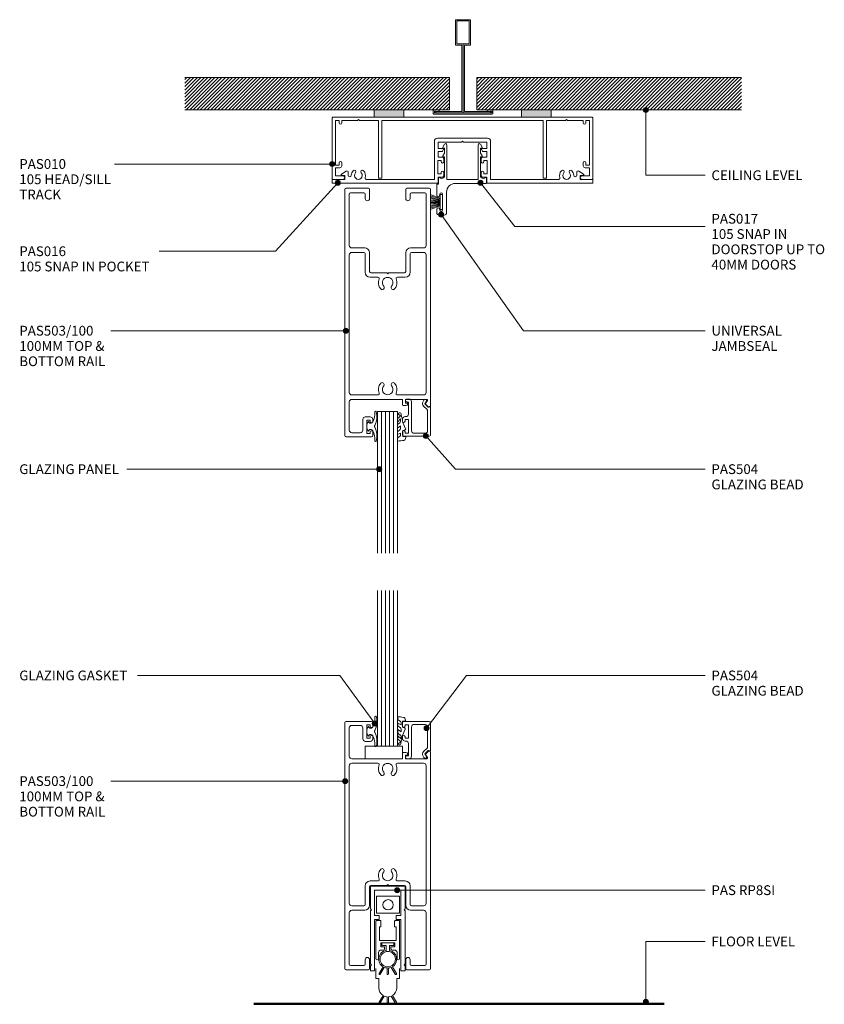
# Model space of a CAD drawing. Units: millimetres. Extents: x 920 to 1243, y 144 to 540.
import ezdxf

# ---------------------------------------------------------------- set-up
doc = ezdxf.new("R2010")
doc.units = ezdxf.units.MM
for name, color, linetype, lineweight in [('PAS_08', 8, 'Continuous', 9), ('PAS_25', 7, 'Continuous', 50), ('PAS_35', 2, 'Continuous', 9), ('PAS_TEXT', 7, 'Continuous', 9)]:
    doc.layers.add(name, color=color, linetype=linetype, lineweight=lineweight)

# ---------------------------------------------------------------- blocks, each defined once
blk = doc.blocks.new('PAS_010 - PAS_010_1-7-A SERIES 105 64MM - DS SERIES 100MM DOOR _ RP8SI DOOR SEAL')
at = {"layer": 'PAS_35'}
for p, q in [((-52.2, 0), (-35.55, 0)), ((-23.55, 0), (23.69, 0)), ((35.69, 0), (52.2, 0)), ((-52.4, -24.8), (-52.4, -0.2)), ((-51.1, -1.3), (-51.1, -19.3)), ((-49.6, -1.3), (-51.1, -1.3)), ((-49.6, -2.3), (-49.6, -1.3)), ((-48.6, -1.3), (-48.6, -2.3)), ((-42.3, -1.3), (-48.6, -1.3)), ((-41.9, -0.9), (-42.3, -1.3)), ((-41.5, -1.3), (-41.9, -0.9)), ((-33.8, -1.3), (-41.5, -1.3)), ((-33.8, -24.5), (-33.8, -1.3)), ((-32.5, -1.3), (-32.5, -24.3)), ((32.5, -1.3), (-32.5, -1.3)), ((32.5, -24.3), (32.5, -1.3)), ((33.8, -1.3), (33.8, -24.5)), ((41.5, -1.3), (33.8, -1.3)), ((41.9, -0.9), (41.5, -1.3)), ((42.3, -1.3), (41.9, -0.9)), ((48.6, -1.3), (42.3, -1.3)), ((48.6, -2.3), (48.6, -1.3)), ((49.6, -1.3), (49.6, -2.3)), ((51.1, -1.3), (49.6, -1.3)), ((51.1, -19.3), (51.1, -1.3)), ((52.4, -0.2), (52.4, -24.8)), ((-51.1, -19.3), (-49.6, -19.3)), ((-49.6, -19.3), (-49.6, -18.3)), ((-48.6, -18.3), (-48.6, -19.5)), ((48.6, -19.5), (48.6, -18.3)), ((49.6, -18.3), (49.6, -19.3)), ((49.6, -19.3), (51.1, -19.3)), ((-51.1, -20.3), (-51.1, -23.6)), ((-49.4, -20.3), (-51.1, -20.3)), ((-51.1, -23.6), (-48.1, -23.6)), ((48.1, -23.6), (51.1, -23.6)), ((51.1, -20.3), (49.4, -20.3)), ((51.1, -23.6), (51.1, -20.3)), ((-48.1, -25), (-52.2, -25)), ((-32.8, -24.5), (-33.8, -24.5)), ((32.8, -24.5), (33.8, -24.5)), ((52.2, -25), (48.1, -25))]:
    blk.add_line(p, q, dxfattribs=at)
for centre, radius, start, end in [((-52.2, -0.2), 0.2, 90, 180), ((52.2, -0.2), 0.2, 360, 90), ((-49.1, -2.3), 0.5, 180, 0), ((49.1, -2.3), 0.5, 180, 0), ((-49.1, -18.3), 0.5, 0, 180), ((-49.4, -19.5), 0.8, 270, 0), ((49.1, -18.3), 0.5, 0, 180), ((49.4, -19.5), 0.8, 180, 270), ((-48.1, -24.3), 0.7, 270, 90), ((48.1, -24.3), 0.7, 90, 270), ((-52.2, -24.8), 0.2, 180, 270), ((-32.7, -24.3), 0.2, 270, 0), ((32.7, -24.3), 0.2, 180, 270), ((52.2, -24.8), 0.2, 270, 0)]:
    blk.add_arc(centre, radius, start, end, dxfattribs=at)
blk = doc.blocks.new('PAS_016 - PAS_016_1-8-A SERIES 105 64MM - DS SERIES 100MM DOOR _ RP8SI DOOR SEAL')
at = {"layer": 'PAS_35'}
for p, q in [((-52.39, -0.2), (-52.39, -1.35)), ((-9.97, 0), (-52.19, 0)), ((-52.19, -1.55), (-47.29, -1.55)), ((-48.65, -3.71), (-46.76, -4.88)), ((-47.29, -3.15), (-48.49, -3.15)), ((-47.29, -1.55), (-47.29, -3.15)), ((-45.99, -4.45), (-45.99, -3.23)), ((-38.71, -1.55), (-11.32, -1.55)), ((-11.32, -1.55), (-11.32, -16.9)), ((-9.97, -3.8), (-8.57, -3.8)), ((-9.97, -9.2), (-9.97, -3.8)), ((-9.77, -2.5), (-9.77, -0.2)), ((-8.07, -2.5), (-9.77, -2.5)), ((-8.57, -3.8), (-8.57, -4.4)), ((-7.57, -4.4), (-7.57, -3)), ((7.58, -3), (7.58, -4.4)), ((9.78, -2.5), (8.08, -2.5)), ((8.58, -3.8), (9.98, -3.8)), ((8.58, -4.4), (8.58, -3.8)), ((9.78, -0.2), (9.78, -2.5)), ((52.2, 0), (9.98, 0)), ((9.98, -3.8), (9.98, -9.2)), ((11.33, -1.55), (38.72, -1.55)), ((11.33, -16.9), (11.33, -1.55)), ((46, -3.23), (46, -4.45)), ((46.77, -4.88), (48.66, -3.71)), ((47.3, -1.55), (52.2, -1.55)), ((47.3, -3.15), (47.3, -1.55)), ((48.5, -3.15), (47.3, -3.15)), ((52.4, -1.35), (52.4, -0.2)), ((-8.57, -9.2), (-9.97, -9.2)), ((-9.77, -10.5), (-8.07, -10.5)), ((-9.77, -12.8), (-9.77, -10.5)), ((-8.57, -8.6), (-8.57, -9.2)), ((-7.57, -10), (-7.57, -8.6)), ((7.58, -8.6), (7.58, -10)), ((8.08, -10.5), (9.78, -10.5)), ((8.58, -9.2), (8.58, -8.6)), ((9.98, -9.2), (8.58, -9.2)), ((9.78, -10.5), (9.78, -12.8)), ((-8.23, -12.8), (-9.77, -12.8)), ((-9.77, -14), (-7.77, -14)), ((-9.77, -16.55), (-9.77, -14)), ((-7.59, -13.7), (-8.06, -12.9)), ((8.07, -12.9), (7.6, -13.7)), ((7.78, -14), (9.78, -14)), ((9.78, -12.8), (8.24, -12.8)), ((9.78, -14), (9.78, -16.55)), ((-10.12, -18.1), (10.13, -18.1)), ((-0.39, -16.55), (-9.77, -16.55)), ((0, -16.95), (-0.39, -16.55)), ((0.4, -16.55), (0, -16.95)), ((9.78, -16.55), (0.4, -16.55))]:
    blk.add_line(p, q, dxfattribs=at)
for centre, radius, start, end in [((-9.97, -0.2), 0.2, 0, 90), ((-52.19, -0.2), 0.2, 90, 180), ((-52.19, -1.35), 0.2, 180, 270), ((-48.49, -3.45), 0.3, 90, 238.3034), ((-45.37, -3.23), 0.626, 2.0796, 180), ((-41.89, -3.1), 2.85, 182.0796, 222.8152), ((-41.89, -3.1), 1.55, 317.1848, 222.8152), ((-41.89, -3.1), 2.85, 317.1848, 18.2662), ((-38.71, -2.05), 0.5, 90, 198.2662), ((-8.07, -3), 0.5, 0, 90), ((8.08, -3), 0.5, 90, 180), ((9.98, -0.2), 0.2, 90, 180), ((38.72, -2.05), 0.5, 341.7338, 90), ((41.9, -3.1), 2.85, 161.7338, 222.8152), ((41.9, -3.1), 1.55, 317.1848, 222.8152), ((41.9, -3.1), 2.85, 317.1848, 357.9204), ((45.38, -3.23), 0.626, 0, 177.9204), ((48.5, -3.45), 0.3, 301.6966, 90), ((52.2, -0.2), 0.2, 0, 90), ((52.2, -1.35), 0.2, 270, 360), ((-46.49, -4.45), 0.5, 238.3034, 0), ((-43.51, -4.6), 0.65, 222.8152, 42.8152), ((-40.28, -4.6), 0.65, 137.1848, 317.1848), ((-8.07, -4.4), 0.5, 180, 360), ((8.08, -4.4), 0.5, 180, 360), ((40.29, -4.6), 0.65, 222.8152, 42.8152), ((43.52, -4.6), 0.65, 137.1848, 317.1848), ((46.5, -4.45), 0.5, 180, 301.6966), ((-8.07, -8.6), 0.5, 360, 180), ((-8.07, -10), 0.5, 270, 0), ((8.08, -8.6), 0.5, 360, 180), ((8.08, -10), 0.5, 180, 270), ((-8.23, -13), 0.2, 30, 90), ((-7.77, -13.8), 0.2, 270, 30), ((7.78, -13.8), 0.2, 150, 270), ((8.24, -13), 0.2, 90, 150), ((-10.12, -16.9), 1.2, 180, 270), ((10.13, -16.9), 1.2, 270, 0)]:
    blk.add_arc(centre, radius, start, end, dxfattribs=at)
blk = doc.blocks.new('PAS_017 - PAS_017_1-9-A SERIES 105 64MM - DS SERIES 100MM DOOR _ RP8SI DOOR SEAL')
at = {"layer": 'PAS_35'}
for p, q in [((20.06, 12.8), (18.06, 12.8)), ((17.06, 11.8), (17.06, 3.5)), ((18.66, 4.4), (18.66, 10.7)), ((19.86, 10.7), (19.86, 10.4)), ((21.06, 10.4), (21.06, 11.8)), ((19.86, 4.7), (19.86, 4.4)), ((21.06, 0.5), (21.06, 4.7)), ((20.31, -2.31), (20.31, 0.3)), ((20.31, 0.3), (20.86, 0.3)), ((1.06, -0.2), (1.06, -2.31)), ((10.68, 0), (1.26, 0)), ((3.09, -2.5), (3.38, -2.5)), ((3.38, -2.5), (3.38, -10.7)), ((4.38, -15.5), (4.38, -1.55)), ((4.38, -1.55), (16.98, -1.55)), ((13.56, 0), (10.68, 0)), ((16.98, -1.55), (16.98, -15.5)), ((17.98, -10.7), (17.98, -2.5)), ((17.98, -2.5), (18.28, -2.5)), ((2.81, -11.07), (3.38, -12.13)), ((3.38, -10.7), (3.03, -10.7)), ((18.33, -10.7), (17.98, -10.7)), ((17.98, -12.12), (18.55, -11.07)), ((2.81, -14.57), (3.44, -15.74)), ((3.38, -14.2), (3.03, -14.2)), ((3.38, -12.13), (3.38, -14.2)), ((17.92, -15.74), (18.55, -14.57)), ((17.98, -14.2), (17.98, -12.12)), ((18.33, -14.2), (17.98, -14.2))]:
    blk.add_line(p, q, dxfattribs=at)
for centre, radius, start, end in [((18.06, 11.8), 1, 90, 180), ((20.06, 11.8), 1, 0, 90), ((19.26, 10.7), 0.6, 0, 180), ((20.46, 10.4), 0.6, 180, 0), ((19.26, 4.4), 0.6, 180, 0), ((20.46, 4.7), 0.6, 0, 180), ((13.56, 3.5), 3.5, 270, 0), ((20.86, 0.5), 0.2, 270, 0), ((1.26, -0.2), 0.2, 90, 180), ((1.25, -2.31), 0.192, 180, 324.5128), ((2.22, -3), 1, 30, 144.5128), ((19.15, -3), 1, 35.4872, 150), ((20.12, -2.31), 0.192, 215.4872, 0), ((3.03, -10.95), 0.25, 90, 208.3265), ((18.33, -10.95), 0.25, 331.6735, 90), ((3.03, -14.45), 0.25, 90, 208.3265), ((3.88, -15.5), 0.5, 208.3265, 0), ((17.48, -15.5), 0.5, 180, 331.6735), ((18.33, -14.45), 0.25, 331.6735, 90)]:
    blk.add_arc(centre, radius, start, end, dxfattribs=at)
blk = doc.blocks.new('PAS_504 - PAS_504_1-10-A SERIES 105 64MM - DS SERIES 100MM DOOR _ RP8SI DOOR SEAL')
at = {"layer": 'PAS_35'}
for p, q in [((0, 3.3), (0, 14.5)), ((0.5, 15), (10.77, 15)), ((1.2, 12.8), (1.2, 4.84)), ((6.66, 13.8), (2.2, 13.8)), ((7.67, 1), (7.67, 12.8)), ((10.27, 13.7), (8.87, 13.7)), ((8.87, 13.7), (8.87, 8.3)), ((10.27, 13.1), (10.27, 13.7)), ((11.27, 14.5), (11.27, 13.1)), ((8.87, 8.3), (10.27, 8.3)), ((10.27, 8.3), (10.27, 8.9)), ((11.27, 8.9), (11.27, 8.1)), ((1.5, 4.13), (2.77, 2.86)), ((8.87, 6.1), (8.87, 1.2)), ((10.27, 7.1), (9.87, 7.1)), ((0.91, 3.3), (0.6, 3.3)), ((2.17, 2.05), (0.91, 3.3)), ((1.62, 0.65), (2.21, 1.68)), ((2.2, 0.2), (1.88, 0.2)), ((3, 1.05), (2.66, 0.45)), ((8.87, 1.2), (9.47, 1.2)), ((9.47, 0), (8.67, 0))]:
    blk.add_line(p, q, dxfattribs=at)
blk.add_arc((1.7, 1.8), 1.5, 329.9478, 44.9478, dxfattribs=at)
for centre, major_axis, start_param, end_param in [((0.5, 14.5), (-0.501, 0), 4.712389, 6.283185), ((2.2, 12.8), (-1, 0), 4.712389, 6.283185), ((6.66, 12.8), (1, 0), 0, 1.570796), ((10.77, 13.1), (0.501, 0), 3.141593, 6.283185), ((10.77, 14.5), (0.501, 0), 0, 1.570796), ((10.77, 8.9), (-0.501, 0), 3.141593, 6.283185), ((10.27, 8.1), (-1, 0), 1.570796, 3.141593), ((2.2, 4.84), (1, 0), 3.141593, 3.926991), ((9.87, 6.1), (-1, 0), 4.712389, 6.283185), ((0.3, 3.3), (-0.301, 0), 0, 3.141593), ((1.88, 0.5), (0.301, 0), 2.617994, 4.712389), ((1.95, 1.83), (0.301, 0), 5.760747, 7.068583), ((2.22, 0.7), (0.501, 0), 4.660884, 5.76074), ((8.67, 1), (1, 0), 3.141593, 4.712389), ((9.47, 0.6), (0.601, 0), 4.712389, 7.853982)]:
    blk.add_ellipse(centre, major_axis=major_axis, ratio=0.99818, start_param=start_param, end_param=end_param, dxfattribs=at)
blk = doc.blocks.new('Potters Glazing Panel - Potters Glazing Panel_1-11-A SERIES 105 64MM - DS SERIES 100MM DOOR _ RP8SI DOOR SEAL')
at = {"lineweight": 9}
for p, q in [((-8, 0), (-8, -57.12)), ((0, 0), (-8, 0)), ((0, 0), (0, -57.12))]:
    blk.add_line(p, q, dxfattribs=at)
at = {"layer": 'PAS_08'}
for p, q in [((-6.4, 0), (-6.4, -57.12)), ((-4.8, 0), (-4.8, -57.12)), ((-3.2, 0), (-3.2, -57.12)), ((-1.6, 0), (-1.6, -57.12))]:
    blk.add_line(p, q, dxfattribs=at)
blk = doc.blocks.new('PAS_503-100 - PAS_503-100_1-12-A SERIES 105 64MM - DS SERIES 100MM DOOR _ RP8SI DOOR SEAL')
at = {"layer": 'PAS_35'}
for p, q in [((-7.75, 0), (-16.75, 0)), ((16.75, 0), (7.75, 0)), ((-17.25, -0.5), (-17.25, -99.5)), ((-15.45, -23), (-15.45, -2.3)), ((-14.95, -1.8), (-9.55, -1.8)), ((-9.05, -2.3), (-9.05, -4.1)), ((-7.25, -4.1), (-7.25, -0.5)), ((7.25, -0.5), (7.25, -4.1)), ((9.05, -4.1), (9.05, -2.3)), ((9.55, -1.8), (14.95, -1.8)), ((15.45, -2.3), (15.45, -23)), ((17.25, -87.7), (17.25, -0.5)), ((-15.45, -26.8), (-15.45, -82.2)), ((-9.25, -24), (-14.45, -24)), ((-9.55, -25.8), (-14.45, -25.8)), ((-9.05, -33.8), (-9.05, -26.3)), ((-7.25, -33.5), (-7.25, -26)), ((7.25, -26), (7.25, -33.5)), ((9.05, -26.3), (9.05, -33.8)), ((14.45, -24), (9.25, -24)), ((14.45, -25.8), (9.55, -25.8)), ((15.45, -82.2), (15.45, -26.8)), ((-0.4, -34), (-6.75, -34)), ((0, -34.4), (-0.4, -34)), ((0.4, -34), (0, -34.4)), ((6.75, -34), (0.4, -34)), ((-3.9, -35.8), (-7.05, -35.8)), ((7.05, -35.8), (3.9, -35.8)), ((-14.45, -83.2), (-3.9, -83.2)), ((3.9, -83.2), (14.45, -83.2)), ((-15.45, -97.4), (-15.45, -86)), ((-14.45, -85), (6, -85)), ((6, -85), (6, -87.2)), ((7.2, -86.5), (7.2, -85)), ((7.2, -85), (15.72, -85)), ((7.9, -86.5), (7.2, -86.5)), ((15.98, -85.45), (15.29, -86.65)), ((15.34, -87.01), (16.24, -87.91)), ((6.3, -87.5), (7.26, -87.5)), ((16.45, -88), (16.95, -88)), ((-10, -93), (-10, -97.4)), ((-7, -92), (-9, -92)), ((-8.4, -98.7), (-8.4, -93.3)), ((-8.4, -93.3), (-7, -93.3)), ((-7, -93.3), (-7, -93.9)), ((-6, -93.9), (-6, -93)), ((-11, -98.4), (-14.45, -98.4)), ((-7, -98.7), (-8.4, -98.7)), ((-7, -98.1), (-7, -98.7)), ((-6, -99.5), (-6, -98.1)), ((-16.75, -100), (-6.5, -100))]:
    blk.add_line(p, q, dxfattribs=at)
for centre, radius, start, end in [((-7.75, -0.5), 0.5, 360, 90), ((-16.75, -0.5), 0.5, 90, 180), ((-14.95, -2.3), 0.5, 90, 180), ((-9.55, -2.3), 0.5, 360, 90), ((7.75, -0.5), 0.5, 90, 180), ((9.55, -2.3), 0.5, 90, 180), ((14.95, -2.3), 0.5, 360, 90), ((16.75, -0.5), 0.5, 360, 90), ((-8.15, -4.1), 0.9, 180, 360), ((8.15, -4.1), 0.9, 180, 360), ((-14.45, -23), 1, 180, 270), ((14.45, -23), 1, 270, 0), ((-14.45, -26.8), 1, 90, 180), ((-9.55, -26.3), 0.5, 0, 90), ((-9.25, -26), 2, 360, 90), ((9.25, -26), 2, 90, 180), ((9.55, -26.3), 0.5, 90, 180), ((14.45, -26.8), 1, 0, 90), ((-7.05, -33.8), 2, 180, 270), ((-6.75, -33.5), 0.5, 180, 270), ((6.75, -33.5), 0.5, 270, 0), ((7.05, -33.8), 2, 270, 0), ((-3.9, -36.3), 0.5, 336.4218, 90), ((0, -38), 3.75, 156.4218, 221.7753), ((-2.2, -39.97), 0.8, 221.7753, 41.7753), ((0, -38), 2.15, 90, 221.7753), ((0, -38), 2.15, 318.2247, 90), ((2.2, -39.97), 0.8, 138.2247, 318.2247), ((0, -38), 3.75, 318.2247, 23.5782), ((3.9, -36.3), 0.5, 90, 203.5782), ((0, -81), 3.75, 138.2247, 203.5782), ((-2.2, -79.03), 0.8, 318.2247, 138.2247), ((2.2, -79.03), 0.8, 41.7753, 221.7753), ((0, -81), 3.75, 336.4218, 41.7753), ((-14.45, -82.2), 1, 180, 270), ((-3.9, -82.7), 0.5, 270, 23.5782), ((0, -81), 2.15, 138.2247, 270), ((0, -81), 2.15, 270, 41.7753), ((3.9, -82.7), 0.5, 156.4218, 270), ((14.45, -82.2), 1, 270, 0), ((-14.45, -86), 1, 90, 180), ((6.3, -87.2), 0.3, 180, 270), ((7.26, -86.5), 1, 270, 334.6231), ((7.9, -86.8), 0.3, 334.6231, 90), ((15.55, -86.8), 0.3, 150, 225), ((15.72, -85.3), 0.3, 330, 90), ((16.45, -87.7), 0.3, 225, 270), ((16.95, -87.7), 0.3, 270, 0), ((-9, -93), 1, 90, 180), ((-7, -93), 1, 360, 90), ((-6.5, -93.9), 0.5, 180, 360), ((-14.45, -97.4), 1, 180, 270), ((-11, -97.4), 1, 270, 0), ((-6.5, -98.1), 0.5, 360, 180), ((-16.75, -99.5), 0.5, 180, 270), ((-6.5, -99.5), 0.5, 270, 0)]:
    blk.add_arc(centre, radius, start, end, dxfattribs=at)
blk = doc.blocks.new('PAS_Rubber Seal 2 - PAS_Rubber Seal 2_1-2-A SERIES 105 64MM - DS SERIES 100MM DOOR _ RP8SI DOOR SEAL')
at = {"lineweight": 9}
for p, q in [((-2, 1.46), (-2.18, 1.57)), ((-1.29, 1.3), (-1.57, 1.3)), ((-0.65, 1.94), (-1.09, 1.39)), ((-2.18, -1.57), (-2, -1.46)), ((-1.57, -1.3), (-1.29, -1.3)), ((-1.09, -1.39), (-0.65, -1.94))]:
    blk.add_line(p, q, dxfattribs=at)
for centre, radius, start, end in [((3.4, 3.88), 7.47, 164.0314, 208.0734), ((-3.5, 5.85), 0.299, 355.2228, 164.0314), ((4.3, 5.2), 7.53, 175.2228, 207.1791), ((-3.56, 0), 0.518, 0, 44.7315), ((-3.56, 0), 0.518, 315.2685, 360), ((-1.85, 2.14), 0.66, 214.8596, 240.0723), ((-1.57, 1.94), 0.648, 228.2892, 270), ((-1.29, 1.56), 0.259, 270, 321.3402), ((-2.62, 0.21), 2.62, 355.4591, 41.4108), ((3.4, -3.88), 7.47, 151.9266, 195.9686), ((4.3, -5.2), 7.53, 152.8209, 184.7772), ((-1.85, -2.14), 0.66, 119.9277, 145.1404), ((-1.57, -1.94), 0.648, 90, 131.7108), ((-1.29, -1.56), 0.259, 38.6598, 90), ((-2.62, -0.21), 2.62, 318.5892, 4.5409), ((-3.5, -5.85), 0.299, 195.9686, 4.7772)]:
    blk.add_arc(centre, radius, start, end, dxfattribs=at)
blk = doc.blocks.new('PAS_504 - PAS_504_1-13-A SERIES 105 64MM - DS SERIES 100MM DOOR _ RP8SI DOOR SEAL')
at = {"layer": 'PAS_35'}
for p, q in [((9.47, 0), (8.67, 0)), ((0, -3.3), (0, -14.5)), ((0.91, -3.3), (0.6, -3.3)), ((2.17, -2.05), (0.91, -3.3)), ((1.5, -4.13), (2.77, -2.86)), ((1.62, -0.65), (2.21, -1.68)), ((2.2, -0.2), (1.88, -0.2)), ((3, -1.05), (2.66, -0.45)), ((7.67, -1), (7.67, -12.8)), ((8.87, -6.1), (8.87, -1.2)), ((8.87, -1.2), (9.47, -1.2)), ((1.2, -12.8), (1.2, -4.84)), ((10.27, -7.1), (9.87, -7.1)), ((8.87, -13.7), (8.87, -8.3)), ((8.87, -8.3), (10.27, -8.3)), ((10.27, -8.3), (10.27, -8.9)), ((11.27, -8.9), (11.27, -8.1)), ((0.5, -15), (10.77, -15)), ((6.66, -13.8), (2.2, -13.8)), ((10.27, -13.7), (8.87, -13.7)), ((10.27, -13.1), (10.27, -13.7)), ((11.27, -14.5), (11.27, -13.1))]:
    blk.add_line(p, q, dxfattribs=at)
blk.add_arc((1.7, -1.8), 1.5, 315.0522, 30.0522, dxfattribs=at)
for centre, major_axis, start_param, end_param in [((8.67, -1), (-1, 0), 4.712389, 6.283185), ((9.47, -0.6), (-0.601, 0), 1.570796, 4.712389), ((0.3, -3.3), (0.301, 0), 0, 3.141593), ((1.88, -0.5), (-0.301, 0), 4.712389, 6.806784), ((1.95, -1.83), (0.301, 0), 5.497787, 6.805624), ((2.22, -0.7), (0.501, 0), 0.522445, 1.622301), ((2.2, -4.84), (-1, 0), 5.497787, 6.283185), ((9.87, -6.1), (1, 0), 3.141593, 4.712389), ((10.27, -8.1), (1, 0), 0, 1.570796), ((10.77, -8.9), (0.501, 0), 3.141593, 6.283185), ((0.5, -14.5), (0.501, 0), 3.141593, 4.712389), ((2.2, -12.8), (1, 0), 3.141593, 4.712389), ((6.66, -12.8), (-1, 0), 1.570796, 3.141593), ((10.77, -13.1), (0.501, 0), 0, 3.141593), ((10.77, -14.5), (0.501, 0), 4.712389, 6.283185)]:
    blk.add_ellipse(centre, major_axis=major_axis, ratio=0.99818, start_param=start_param, end_param=end_param, dxfattribs=at)
blk = doc.blocks.new('Potters Glazing Panel - Potters Glazing Panel_1-14-A SERIES 105 64MM - DS SERIES 100MM DOOR _ RP8SI DOOR SEAL')
at = {"lineweight": 9}
for p, q in [((-8, 0), (-8, 62.7)), ((0, 0), (0, 62.7)), ((0, 0), (-8, 0))]:
    blk.add_line(p, q, dxfattribs=at)
at = {"layer": 'PAS_08'}
for p, q in [((-6.4, 0), (-6.4, 62.7)), ((-4.8, 0), (-4.8, 62.7)), ((-3.2, 0), (-3.2, 62.7)), ((-1.6, 0), (-1.6, 62.7))]:
    blk.add_line(p, q, dxfattribs=at)
blk = doc.blocks.new('PAS_503-100 - PAS_503-100_1-15-A SERIES 105 64MM - DS SERIES 100MM DOOR _ RP8SI DOOR SEAL')
at = {"layer": 'PAS_35'}
for p, q in [((-17.25, 0.5), (-17.25, 99.5)), ((-16.75, 100), (-6.5, 100)), ((-6, 99.5), (-6, 98.1)), ((-15.45, 97.4), (-15.45, 86)), ((-11, 98.4), (-14.45, 98.4)), ((-10, 93), (-10, 97.4)), ((-7, 98.7), (-8.4, 98.7)), ((-8.4, 98.7), (-8.4, 93.3)), ((-7, 98.1), (-7, 98.7)), ((-7, 92), (-9, 92)), ((-8.4, 93.3), (-7, 93.3)), ((-7, 93.3), (-7, 93.9)), ((-6, 93.9), (-6, 93)), ((6.3, 87.5), (7.26, 87.5)), ((15.34, 87.01), (16.24, 87.91)), ((16.45, 88), (16.95, 88)), ((17.25, 87.7), (17.25, 0.5)), ((-14.45, 85), (6, 85)), ((6, 85), (6, 87.2)), ((7.9, 86.5), (7.2, 86.5)), ((7.2, 86.5), (7.2, 85)), ((7.2, 85), (15.72, 85)), ((15.98, 85.45), (15.29, 86.65)), ((-15.45, 26.8), (-15.45, 82.2)), ((-14.45, 83.2), (-3.9, 83.2)), ((3.9, 83.2), (14.45, 83.2)), ((15.45, 82.2), (15.45, 26.8)), ((-3.9, 35.8), (-7.05, 35.8)), ((7.05, 35.8), (3.9, 35.8)), ((-9.05, 33.8), (-9.05, 26.3)), ((-7.25, 33.5), (-7.25, 26)), ((-0.4, 34), (-6.75, 34)), ((0, 34.4), (-0.4, 34)), ((0.4, 34), (0, 34.4)), ((6.75, 34), (0.4, 34)), ((7.25, 26), (7.25, 33.5)), ((9.05, 26.3), (9.05, 33.8)), ((-9.55, 25.8), (-14.45, 25.8)), ((-9.25, 24), (-14.45, 24)), ((14.45, 24), (9.25, 24)), ((14.45, 25.8), (9.55, 25.8)), ((-15.45, 23), (-15.45, 2.3)), ((15.45, 2.3), (15.45, 23)), ((-9.05, 2.3), (-9.05, 4.1)), ((-7.25, 4.1), (-7.25, 0.5)), ((7.25, 0.5), (7.25, 4.1)), ((9.05, 4.1), (9.05, 2.3)), ((-7.75, 0), (-16.75, 0)), ((-14.95, 1.8), (-9.55, 1.8)), ((16.75, 0), (7.75, 0)), ((9.55, 1.8), (14.95, 1.8))]:
    blk.add_line(p, q, dxfattribs=at)
for centre, radius, start, end in [((-16.75, 99.5), 0.5, 90, 180), ((-6.5, 99.5), 0.5, 0, 90), ((-14.45, 97.4), 1, 90, 180), ((-11, 97.4), 1, 360, 90), ((-6.5, 98.1), 0.5, 180, 0), ((-9, 93), 1, 180, 270), ((-6.5, 93.9), 0.5, 0, 180), ((-7, 93), 1, 270, 0), ((6.3, 87.2), 0.3, 90, 180), ((7.26, 86.5), 1, 25.3769, 90), ((16.45, 87.7), 0.3, 90, 135), ((16.95, 87.7), 0.3, 0, 90), ((-14.45, 86), 1, 180, 270), ((7.9, 86.8), 0.3, 270, 25.3769), ((15.55, 86.8), 0.3, 135, 210), ((15.72, 85.3), 0.3, 270, 30), ((-14.45, 82.2), 1, 90, 180), ((-3.9, 82.7), 0.5, 336.4218, 90), ((0, 81), 3.75, 156.4218, 221.7753), ((-2.2, 79.03), 0.8, 221.7753, 41.7753), ((0, 81), 2.15, 90, 221.7753), ((0, 81), 2.15, 318.2247, 90), ((2.2, 79.03), 0.8, 138.2247, 318.2247), ((0, 81), 3.75, 318.2247, 23.5782), ((3.9, 82.7), 0.5, 90, 203.5782), ((14.45, 82.2), 1, 0, 90), ((0, 38), 3.75, 138.2247, 203.5782), ((-2.2, 39.97), 0.8, 318.2247, 138.2247), ((2.2, 39.97), 0.8, 41.7753, 221.7753), ((0, 38), 3.75, 336.4218, 41.7753), ((-7.05, 33.8), 2, 90, 180), ((-3.9, 36.3), 0.5, 270, 23.5782), ((0, 38), 2.15, 138.2247, 270), ((0, 38), 2.15, 270, 41.7753), ((3.9, 36.3), 0.5, 156.4218, 270), ((7.05, 33.8), 2, 360, 90), ((-6.75, 33.5), 0.5, 90, 180), ((6.75, 33.5), 0.5, 360, 90), ((-14.45, 26.8), 1, 180, 270), ((-14.45, 23), 1, 90, 180), ((-9.55, 26.3), 0.5, 270, 0), ((-9.25, 26), 2, 270, 0), ((9.25, 26), 2, 180, 270), ((9.55, 26.3), 0.5, 180, 270), ((14.45, 26.8), 1, 270, 360), ((14.45, 23), 1, 360, 90), ((-8.15, 4.1), 0.9, 0, 180), ((8.15, 4.1), 0.9, 0, 180), ((-16.75, 0.5), 0.5, 180, 270), ((-14.95, 2.3), 0.5, 180, 270), ((-9.55, 2.3), 0.5, 270, 0), ((-7.75, 0.5), 0.5, 270, 0), ((7.75, 0.5), 0.5, 180, 270), ((9.55, 2.3), 0.5, 180, 270), ((14.95, 2.3), 0.5, 270, 0), ((16.75, 0.5), 0.5, 270, 0)]:
    blk.add_arc(centre, radius, start, end, dxfattribs=at)
blk = doc.blocks.new('PAS_RP8si - PAS_RP8si_1-16-A SERIES 105 64MM - DS SERIES 100MM DOOR _ RP8SI DOOR SEAL')
at = {"layer": 'PAS_35'}
for p, q in [((6.94, -0.9), (-6.97, -0.9)), ((-6.97, -0.9), (-6.97, -10)), ((-6.97, -1.9), (-6.97, -0.9)), ((-6.97, -0.9), (-5.97, -0.9)), ((-5.32, -12.7), (-5.32, -2.55)), ((-5.32, -2.55), (5.29, -2.55)), ((5.29, -2.55), (5.29, -12.7)), ((6.94, -10), (6.94, -0.9)), ((-4.49, -4.95), (-4.49, -11.76)), ((4.65, -4.95), (-4.49, -4.95)), ((4.65, -11.76), (4.65, -4.95)), ((-6.97, -10), (-6.57, -10.4)), ((-6.57, -10.4), (-6.97, -10.8)), ((-6.97, -10.8), (-6.97, -32.2)), ((-4.49, -11.76), (4.65, -11.76)), ((6.54, -10.4), (6.94, -10)), ((6.94, -10.8), (6.54, -10.4)), ((6.94, -32.2), (6.94, -10.8)), ((-3.44, -12.7), (-5.32, -12.7)), ((-5.32, -35), (-5.32, -14.35)), ((-5.32, -14.35), (-3.44, -14.35)), ((-4.77, -14.95), (-4.77, -30.08)), ((-2.97, -14.75), (-4.57, -14.75)), ((-3.44, -14.35), (-3.44, -12.7)), ((-2.77, -17.25), (-2.77, -14.95)), ((2.73, -14.95), (2.73, -17.25)), ((4.53, -14.75), (2.93, -14.75)), ((5.29, -12.7), (3.41, -12.7)), ((3.41, -12.7), (3.41, -14.35)), ((3.41, -14.35), (5.29, -14.35)), ((4.73, -30.08), (4.73, -14.95)), ((5.29, -14.35), (5.29, -35)), ((-3.34, -22.75), (-3.34, -17.25)), ((-3.34, -17.25), (-2.77, -17.25)), ((2.73, -17.25), (3.31, -17.25)), ((3.31, -17.25), (3.31, -22.75)), ((3.31, -22.75), (-3.34, -22.75)), ((-2.67, -23.75), (2.63, -23.75)), ((-2.47, -24.75), (-2.47, -23.75)), ((-2.47, -23.75), (2.43, -23.75)), ((2.43, -23.75), (2.43, -24.75)), ((-3.74, -30.08), (-3.74, -27.6)), ((-2.87, -25.15), (-2.87, -23.95)), ((-2.74, -26.6), (-1.82, -26.6)), ((-1.32, -25.35), (-2.67, -25.35)), ((-0.72, -24.75), (-2.47, -24.75)), ((-1.32, -26.1), (-1.32, -25.35)), ((-0.72, -26.75), (-0.72, -24.75)), ((2.43, -24.75), (0.68, -24.75)), ((0.68, -24.75), (0.68, -26.75)), ((2.63, -25.35), (1.28, -25.35)), ((1.28, -25.35), (1.28, -26.1)), ((1.78, -26.6), (2.71, -26.6)), ((2.83, -23.95), (2.83, -25.15)), ((3.71, -27.6), (3.71, -30.08)), ((-6.97, -32.2), (-6.57, -32.6)), ((-6.57, -32.6), (-6.97, -33)), ((-6.97, -33), (-6.97, -35)), ((-6.97, -35), (-5.32, -35)), ((-4.76, -38.08), (-4.76, -34.05)), ((-3.48, -36.07), (-1.87, -33.37)), ((-1.42, -33.6), (-3.05, -36.33)), ((-0.27, -36.2), (-0.27, -33.87)), ((0.23, -33.87), (0.23, -36.2)), ((3.02, -36.33), (1.38, -33.6)), ((1.83, -33.37), (3.45, -36.07)), ((4.72, -38.08), (4.72, -34.05)), ((5.29, -35), (6.94, -35)), ((6.54, -32.6), (6.94, -32.2)), ((6.94, -33), (6.54, -32.6)), ((6.94, -35), (6.94, -33)), ((-3.62, -38.08), (-4.76, -38.08)), ((-3.62, -41.79), (-3.62, -38.08)), ((3.58, -41.79), (3.58, -38.08)), ((3.58, -38.08), (4.72, -38.08)), ((-3.48, -47.58), (-1.87, -44.88)), ((-3.05, -47.84), (-1.42, -45.11)), ((-0.27, -45.39), (-0.27, -47.71)), ((0.23, -45.39), (0.23, -47.71)), ((3.02, -47.84), (1.38, -45.11)), ((3.45, -47.58), (1.83, -44.88))]:
    blk.add_line(p, q, dxfattribs=at)
blk.add_circle((0.08, -8.36), 2.08, dxfattribs=at)
for centre, radius, start, end in [((-4.57, -14.95), 0.2, 90, 180), ((-2.97, -14.95), 0.2, 360, 90), ((2.93, -14.95), 0.2, 90, 180), ((4.53, -14.95), 0.2, 0, 90), ((-2.67, -23.95), 0.2, 90, 180), ((2.63, -23.95), 0.2, 360, 90), ((-2.74, -27.6), 1, 90, 180), ((-0.11, -30.26), 3.57, 99.8408, 240.502), ((-0.02, -30.28), 3.1, 90, 270), ((-2.67, -25.15), 0.2, 180, 270), ((-1.82, -26.1), 0.5, 270, 0), ((-0.02, -30.28), 3.1, 270, 90), ((-0.02, -30.28), 3.6, 300.8694, 78.7877), ((1.78, -26.1), 0.5, 180, 270), ((2.63, -25.15), 0.2, 270, 0), ((2.71, -27.6), 1, 0, 90), ((-4.26, -30.08), 0.513, 180, 360), ((4.22, -30.08), 0.513, 180, 360), ((-0.02, -30.28), 3.6, 247.1147, 266.0179), ((-0.02, -30.28), 3.6, 273.9821, 292.8853), ((-3.27, -36.2), 0.25, 149.0795, 329.0795), ((-0.02, -36.2), 0.25, 180, 270), ((-0.02, -36.2), 0.25, 270, 0), ((3.23, -36.2), 0.25, 210.9205, 30.9206), ((-0.02, -41.79), 3.6, 180, 239.1306), ((-0.02, -41.79), 3.6, 300.8694, 0), ((-0.02, -41.79), 3.6, 247.1146, 266.0179), ((-0.02, -41.79), 3.6, 273.9821, 292.8854), ((-3.27, -47.71), 0.25, 149.0795, 329.0795), ((-0.02, -47.71), 0.25, 180, 270), ((-0.02, -47.71), 0.25, 270, 0), ((3.23, -47.71), 0.25, 210.9205, 30.9206)]:
    blk.add_arc(centre, radius, start, end, dxfattribs=at)
blk = doc.blocks.new('Potters Generic Line Ceiling - Floor_1-0-A SERIES 105 64MM - DS SERIES 100MM DOOR _ RP8SI DOOR SEAL')
at = {"layer": 'PAS_25'}
blk.add_line((0, 165.02), (0, 0), dxfattribs=at)
blk = doc.blocks.new('Potters D Main Tee wit Edge Conditions - 24mm SQ Standard Tile_1-17-A SERIES 105 64MM - DS SERIES 100MM DOOR _ RP8SI DOOR SEAL')
at = {"lineweight": 9}
h = blk.add_hatch(dxfattribs=at)
h.set_pattern_fill('FP1_1', color=256, style=0, pattern_type=2)
h.set_pattern_definition([(45, (-549.05, -251.119), (-0.7071068, 0.7071068), [])])
h.paths.add_polyline_path([(-112, 14.7), (-112, 1.7), (-35.79, 1.7), (-23.79, 1.7), (-5.5, 1.7), (-5.5, 14.7)], flags=0)
h = blk.add_hatch(dxfattribs=at)
h.set_pattern_fill('FP1_2', color=256, style=0, pattern_type=2)
h.set_pattern_definition([(45, (-549.05, -251.119), (0.7071068, -0.7071068), [])])
h.paths.add_polyline_path([(112, 14.7), (5.5, 14.7), (5.5, 1.7), (23.45, 1.7), (35.45, 1.7), (112, 1.7)], flags=0)
for p, q in [((-5.5, 14.7), (-112, 14.7)), ((-5.5, 14.7), (-112, 14.7)), ((-5.5, 1.7), (-5.5, 14.7)), ((-5.5, 14.7), (-5.5, 1.7)), ((112, 14.7), (5.5, 14.7)), ((5.5, 14.7), (5.5, 1.7)), ((5.5, 14.7), (112, 14.7)), ((5.5, 14.7), (5.5, 1.7)), ((-112, 1.7), (-35.79, 1.7)), ((-35.79, 1.7), (-112, 1.7)), ((-23.79, 1.7), (-5.5, 1.7)), ((-5.5, 1.7), (-23.79, 1.7)), ((5.5, 1.7), (23.45, 1.7)), ((5.5, 1.7), (23.45, 1.7)), ((35.45, 1.7), (112, 1.7)), ((35.45, 1.7), (112, 1.7))]:
    blk.add_line(p, q, dxfattribs=at)
at = {"layer": 'PAS_35'}
for p, q in [((-3, 38), (-3, 27.8)), ((3, 38), (-3, 38)), ((-2.5, 37.5), (-2.5, 28.33)), ((2.5, 37.5), (-2.5, 37.5)), ((2.5, 28.33), (2.5, 37.5)), ((3, 27.8), (3, 38)), ((-3, 27.8), (-0.5, 27.8)), ((-2.5, 28.33), (0, 28.33)), ((-0.5, 27.8), (-0.5, 1)), ((0, 28.33), (2.5, 28.33)), ((0, 0.5), (0, 28.33)), ((0.5, 27.8), (3, 27.8)), ((0.5, 1), (0.5, 27.8)), ((-12, 1.45), (-12, 0.25)), ((11.75, 0), (-11.75, 0)), ((-11.75, 0), (11.75, 0)), ((-11.5, 1.2), (-10.9, 1.2)), ((-11.5, 0.5), (-11.5, 1.2)), ((11.5, 0.5), (-11.5, 0.5)), ((-11, 1), (-11, 0.5)), ((-0.5, 1), (-11, 1)), ((-10.9, 1.2), (-9.71, 1.01)), ((-9.63, 1.5), (-10.86, 1.7)), ((-9.71, 1.01), (-9.63, 1.5)), ((11, 1), (0.5, 1)), ((10.86, 1.7), (9.63, 1.5)), ((9.63, 1.5), (9.71, 1.01)), ((9.71, 1.01), (10.9, 1.2)), ((10.9, 1.2), (11.5, 1.2)), ((11, 0.5), (11, 1)), ((11.5, 1.2), (11.5, 0.5)), ((12, 0.25), (12, 1.45))]:
    blk.add_line(p, q, dxfattribs=at)
for centre, start, end in [((-11.75, 1.45), 90, 180), ((-11.75, 0.25), 180, 270), ((11.75, 1.45), 0, 90), ((11.75, 0.25), 270, 0)]:
    blk.add_arc(centre, 0.25, start, end, dxfattribs=at)
blk = doc.blocks.new('Potters Acoustic Foam Tape - Potters Acoustic Foam Tape_1-6-A SERIES 105 64MM - DS SERIES 100MM DOOR _ RP8SI DOOR SEAL')
at = {"lineweight": 9}
blk.add_hatch(color=256, dxfattribs=at).paths.add_polyline_path([(6, 3), (-6, 3), (-6, 0), (6, 0)], flags=0)
at = {"layer": 'PAS_35'}
for p, q in [((6, 3), (-6, 3)), ((-6, 3), (-6, 0)), ((-6, 3), (6, 3)), ((-6, 0), (-6, 3)), ((-6, 0), (6, 0)), ((6, 0), (-6, 0)), ((6, 0), (6, 3)), ((6, 3), (6, 0))]:
    blk.add_line(p, q, dxfattribs=at)
blk = doc.blocks.new('PAS_Rubber Seal - PAS_Rubber Seal_1-5-A SERIES 105 64MM - DS SERIES 100MM DOOR _ RP8SI DOOR SEAL')
at = {"layer": 'PAS_25', "lineweight": 9}
for p, q in [((-4.05, 4.53), (-2.76, 5.75)), ((-4.05, 5.39), (-4.05, 4.53)), ((-2.77, 7.01), (-3.86, 5.98)), ((-2.77, 7.01), (-3.67, 7.75)), ((-3.07, 4.23), (-3.62, 3.85)), ((-2.76, 5.75), (-2.76, 4.78)), ((-0.73, 1.82), (-1.85, 4.38)), ((-4.05, 3.09), (-4.05, 2.03)), ((-4.05, 2.03), (-2.76, 2.94)), ((-4.05, 0.17), (-4.05, -0.5)), ((-4.05, -0.5), (-2.77, 0.07)), ((-3.16, 1.26), (-3.82, 0.74)), ((-2.77, 0.07), (-2.76, -0.79)), ((-2.76, 2.94), (-2.76, 1.86)), ((-1.87, -1.33), (-1.8, 1.07)), ((-1.8, 1.07), (-0.85, 1.44)), ((-4.05, -2.09), (-4.05, -2.83)), ((-3.7, -3.11), (-3.92, -3.13)), ((-2.99, -1.19), (-3.91, -1.83)), ((-0.82, -1.39), (-1.87, -1.33)), ((-0.87, -2.49), (-0.61, -1.7))]:
    blk.add_line(p, q, dxfattribs=at)
for centre, radius, start, end in [((-3.09, 7.68), 0.583, 337.1747, 172.8985), ((-3.34, 5.49), 0.718, 136.4771, 188.2795), ((-3.6, 4.89), 0.849, 308.623, 352.5444), ((-28.73, -0.15), 27.26, 9.5715, 16.1904), ((-3.21, 3.11), 0.839, 119.0494, 181.6881), ((-3.41, 0.24), 0.645, 129.403, 186.0733), ((-3.58, 1.97), 0.824, 300.0622, 352.109), ((-0.95, 1.68), 0.26, 291.2413, 33.4427), ((-3.81, -2.05), 0.246, 113.9944, 189.2347), ((-3.76, -2.83), 0.288, 180, 282.9366), ((-4.89, 16), 19.16, 272.9313, 280.4115), ((-3.08, -0.87), 0.334, 286.6955, 14.3293), ((-1.39, -2.28), 0.558, 265.6298, 338.3563), ((-0.84, -1.63), 0.24, 341.5568, 85.8486)]:
    blk.add_arc(centre, radius, start, end, dxfattribs=at)
blk = doc.blocks.new('PAS_Glass Packer - PAS_Glass Packer_1-4-A SERIES 105 64MM - DS SERIES 100MM DOOR _ RP8SI DOOR SEAL')
at = {"layer": 'PAS_25', "lineweight": 9}
for p, q in [((-12.36, -1.42), (2.64, -1.42)), ((-12.36, -6.42), (-12.36, -1.42)), ((2.64, -1.42), (2.64, -6.42)), ((2.64, -6.42), (-12.36, -6.42))]:
    blk.add_line(p, q, dxfattribs=at)
blk = doc.blocks.new('PAS_Rubber Seal - PAS_Rubber Seal_1-3-A SERIES 105 64MM - DS SERIES 100MM DOOR _ RP8SI DOOR SEAL')
at = {"layer": 'PAS_25', "lineweight": 9}
for p, q in [((-3.35, 3.11), (-3.92, 3.13)), ((-3.7, 2.09), (-3.7, 2.83)), ((-3.7, -0.17), (-3.7, 0.5)), ((-3.7, 0.5), (-2.42, -0.07)), ((-2.64, 1.19), (-3.55, 1.83)), ((-2.42, -0.07), (-2.41, 0.79)), ((-0.82, 1.39), (-1.87, 1.33)), ((-1.87, 1.33), (-1.8, -1.07)), ((-0.87, 2.49), (-0.61, 1.7)), ((-3.7, -3.09), (-3.7, -2.03)), ((-3.7, -2.03), (-2.41, -2.94)), ((-2.81, -1.26), (-3.47, -0.74)), ((-2.72, -4.23), (-3.27, -3.85)), ((-2.41, -2.94), (-2.41, -1.86)), ((-0.73, -1.82), (-1.85, -4.38)), ((-1.8, -1.07), (-0.85, -1.44)), ((-3.7, -5.39), (-3.7, -4.53)), ((-3.7, -4.53), (-2.41, -5.75)), ((-2.42, -7.01), (-3.67, -7.75)), ((-2.42, -7.01), (-3.51, -5.98)), ((-2.41, -5.75), (-2.41, -4.78))]:
    blk.add_line(p, q, dxfattribs=at)
for centre, radius, start, end in [((-4.89, -16), 19.16, 79.5885, 87.0687), ((-3.41, 2.83), 0.288, 77.0634, 180), ((-3.45, 2.05), 0.246, 170.7653, 246.0056), ((-2.73, 0.87), 0.334, 345.6707, 73.3045), ((-1.39, 2.28), 0.558, 21.6437, 94.3702), ((-0.84, 1.63), 0.24, 274.1514, 18.4432), ((-3.06, -0.24), 0.645, 173.9267, 230.597), ((-2.86, -3.11), 0.839, 178.3119, 240.9506), ((-3.22, -1.97), 0.824, 7.891, 59.9378), ((-0.95, -1.68), 0.26, 326.5573, 68.7587), ((-2.99, -5.49), 0.718, 171.7205, 223.5229), ((-3.09, -7.68), 0.583, 187.1015, 22.8253), ((-3.25, -4.89), 0.849, 7.4556, 51.377), ((-28.73, 0.15), 27.26, 343.8096, 350.4285)]:
    blk.add_arc(centre, radius, start, end, dxfattribs=at)
blk = doc.blocks.new('Potters_Brush Seal 2 - Potters_Brush Seal 2_1-1-A SERIES 105 64MM - DS SERIES 100MM DOOR _ RP8SI DOOR SEAL')
at = {"layer": 'PAS_25', "lineweight": 9}
for p, q in [((-2.99, -0.02), (2.99, -0.02)), ((-2.99, -1.02), (-2.99, -0.02)), ((2.99, -1.02), (-2.99, -1.02)), ((-1.5, -1.02), (-2.83, -4.58)), ((-1.31, -1.02), (-2.36, -4.67)), ((-0.92, -1.02), (-1.86, -4.7)), ((-0.73, -1.02), (-1.42, -4.76)), ((-0.5, -1.02), (-0.92, -4.8)), ((-0.17, -1.02), (-0.43, -4.81)), ((0, -4.82), (0, -1.02)), ((0.17, -1.02), (0.43, -4.81)), ((0.5, -1.02), (0.92, -4.8)), ((0.73, -1.02), (1.42, -4.76)), ((1.87, -4.73), (1.04, -1.02)), ((1.26, -1.02), (2.3, -4.67)), ((1.5, -1.02), (2.83, -4.58)), ((2.99, -0.02), (2.99, -1.02))]:
    blk.add_line(p, q, dxfattribs=at)

msp = doc.modelspace()

# ---------------------------------------------------------------- hatches: boundary and pattern name
at = {"layer": 'PAS_TEXT'}
h = msp.add_hatch(color=256, dxfattribs=at)
edge = h.paths.add_edge_path(flags=0)
edge.add_arc((1171.66, 503.89), 1, 0, 360)
h = msp.add_hatch(color=256, dxfattribs=at)
edge = h.paths.add_edge_path(flags=0)
edge.add_arc((1045.39, 482.13), 1, 0, 360)
h = msp.add_hatch(color=256, dxfattribs=at)
edge = h.paths.add_edge_path(flags=0)
edge.add_arc((1047.68, 474.61), 1, 0, 360)
h = msp.add_hatch(color=256, dxfattribs=at)
edge = h.paths.add_edge_path(flags=0)
edge.add_arc((1105.07, 474.61), 1, 0, 360)
h = msp.add_hatch(color=256, dxfattribs=at)
edge = h.paths.add_edge_path(flags=0)
edge.add_arc((1089.27, 461.78), 1, 0, 360)
h = msp.add_hatch(color=256, dxfattribs=at)
edge = h.paths.add_edge_path(flags=0)
edge.add_arc((1050.89, 415.01), 1, 0, 360)
h = msp.add_hatch(color=256, dxfattribs=at)
edge = h.paths.add_edge_path(flags=0)
edge.add_arc((1083.05, 372.66), 1, 0, 360)
h = msp.add_hatch(color=256, dxfattribs=at)
edge = h.paths.add_edge_path(flags=0)
edge.add_arc((1064.33, 359.26), 1, 0, 360)
h = msp.add_hatch(color=256, dxfattribs=at)
edge = h.paths.add_edge_path(flags=0)
edge.add_arc((1062.53, 256.87), 1, 0, 360)
h = msp.add_hatch(color=256, dxfattribs=at)
edge = h.paths.add_edge_path(flags=0)
edge.add_arc((1083.41, 255.03), 1, 0, 360)
h = msp.add_hatch(color=256, dxfattribs=at)
edge = h.paths.add_edge_path(flags=0)
edge.add_arc((1050.66, 233.68), 1, 0, 360)
h = msp.add_hatch(color=256, dxfattribs=at)
edge = h.paths.add_edge_path(flags=0)
edge.add_arc((1071.58, 189.78), 1, 0, 360)
h = msp.add_hatch(color=256, dxfattribs=at)
edge = h.paths.add_edge_path(flags=0)
edge.add_arc((1171.66, 144.86), 1, 0, 360)

# ---------------------------------------------------------------- linework, layer by layer
for p, q in [((1171.66, 503.89), (1171.66, 477.6)), ((1045.39, 482.13), (957.82, 482.13)), ((1171.66, 477.6), (1195.55, 477.6)), ((1047.68, 474.61), (1022.57, 447.01)), ((1105.07, 474.61), (1118.87, 456.93)), ((1089.27, 461.78), (1122.46, 415.01)), ((1118.87, 456.93), (1195.55, 456.93)), ((1022.57, 447.01), (975.78, 447.01)), ((1050.89, 415.01), (956.34, 415.01)), ((1122.46, 415.01), (1195.55, 415.01)), ((1083.05, 372.66), (1095.1, 359.26)), ((1064.33, 359.26), (962.82, 359.26)), ((1095.1, 359.26), (1195.55, 359.26)), ((1048.54, 276.22), (967.06, 276.22)), ((1062.53, 256.87), (1048.54, 276.22)), ((1083.41, 255.03), (1099.48, 276.22)), ((1099.48, 276.22), (1195.55, 276.22)), ((1050.66, 233.68), (956.34, 233.68)), ((1071.58, 189.78), (1195.55, 189.78)), ((1171.66, 169.14), (1195.55, 169.14)), ((1171.66, 144.86), (1171.66, 169.14))]:
    msp.add_line(p, q, dxfattribs=at)
for centre in [(1171.66, 503.89), (1045.39, 482.13), (1047.68, 474.61), (1105.07, 474.61), (1089.27, 461.78), (1050.89, 415.01), (1083.05, 372.66), (1064.33, 359.26), (1062.53, 256.87), (1083.41, 255.03), (1050.66, 233.68), (1071.58, 189.78), (1171.66, 144.86)]:
    msp.add_circle(centre, 1, dxfattribs=at)

# ---------------------------------------------------------------- block references
at = {"lineweight": 9}
for name, p in [('Potters D Main Tee wit Edge Conditions - 24mm SQ Standard Tile_1-17-A SERIES 105 64MM - DS SERIES 100MM DOOR _ RP8SI DOOR SEAL', (1098.1, 502.24)), ('Potters Acoustic Foam Tape - Potters Acoustic Foam Tape_1-6-A SERIES 105 64MM - DS SERIES 100MM DOOR _ RP8SI DOOR SEAL', (1068.31, 500.94)), ('Potters Acoustic Foam Tape - Potters Acoustic Foam Tape_1-6-A SERIES 105 64MM - DS SERIES 100MM DOOR _ RP8SI DOOR SEAL', (1127.55, 500.94)), ('PAS_010 - PAS_010_1-7-A SERIES 105 64MM - DS SERIES 100MM DOOR _ RP8SI DOOR SEAL', (1097.86, 500.94)), ('PAS_503-100 - PAS_503-100_1-12-A SERIES 105 64MM - DS SERIES 100MM DOOR _ RP8SI DOOR SEAL', (1067.74, 472.36)), ('Potters Glazing Panel - Potters Glazing Panel_1-11-A SERIES 105 64MM - DS SERIES 100MM DOOR _ RP8SI DOOR SEAL', (1071.64, 382.53)), ('PAS_Rubber Seal - PAS_Rubber Seal_1-5-A SERIES 105 64MM - DS SERIES 100MM DOOR _ RP8SI DOOR SEAL', (1075.69, 373.74)), ('Potters Glazing Panel - Potters Glazing Panel_1-14-A SERIES 105 64MM - DS SERIES 100MM DOOR _ RP8SI DOOR SEAL', (1071.64, 247.71)), ('PAS_503-100 - PAS_503-100_1-15-A SERIES 105 64MM - DS SERIES 100MM DOOR _ RP8SI DOOR SEAL', (1067.74, 157.71)), ('PAS_Rubber Seal - PAS_Rubber Seal_1-3-A SERIES 105 64MM - DS SERIES 100MM DOOR _ RP8SI DOOR SEAL', (1075.53, 256.5)), ('PAS_Glass Packer - PAS_Glass Packer_1-4-A SERIES 105 64MM - DS SERIES 100MM DOOR _ RP8SI DOOR SEAL', (1071.1, 249.13)), ('PAS_RP8si - PAS_RP8si_1-16-A SERIES 105 64MM - DS SERIES 100MM DOOR _ RP8SI DOOR SEAL', (1067.8, 192.29))]:
    msp.add_blockref(name, p, dxfattribs=at)
for name, p, rotation in [('PAS_016 - PAS_016_1-8-A SERIES 105 64MM - DS SERIES 100MM DOOR _ RP8SI DOOR SEAL', (1097.86, 474.39), 180), ('PAS_017 - PAS_017_1-9-A SERIES 105 64MM - DS SERIES 100MM DOOR _ RP8SI DOOR SEAL', (1108.53, 474.35), 180), ('Potters_Brush Seal 2 - Potters_Brush Seal 2_1-1-A SERIES 105 64MM - DS SERIES 100MM DOOR _ RP8SI DOOR SEAL', (1089.89, 466.84), 269.9999999999999), ('PAS_504 - PAS_504_1-10-A SERIES 105 64MM - DS SERIES 100MM DOOR _ RP8SI DOOR SEAL', (1084.99, 387.53), 180), ('PAS_Rubber Seal 2 - PAS_Rubber Seal 2_1-2-A SERIES 105 64MM - DS SERIES 100MM DOOR _ RP8SI DOOR SEAL', (1059.35, 376.53), 180), ('PAS_Rubber Seal 2 - PAS_Rubber Seal 2_1-2-A SERIES 105 64MM - DS SERIES 100MM DOOR _ RP8SI DOOR SEAL', (1059.37, 253.74), 180), ('PAS_504 - PAS_504_1-13-A SERIES 105 64MM - DS SERIES 100MM DOOR _ RP8SI DOOR SEAL', (1084.99, 242.71), 180), ('Potters Generic Line Ceiling - Floor_1-0-A SERIES 105 64MM - DS SERIES 100MM DOOR _ RP8SI DOOR SEAL', (1013.94, 143.98), 269.9999999999999)]:
    msp.add_blockref(name, p, dxfattribs=dict(at, rotation=rotation))

# ---------------------------------------------------------------- texts
at = {"layer": 'PAS_TEXT', "char_height": 3.9341, "attachment_point": 1, "line_spacing_factor": 0.938532}
for s, insert, width in [('\\fArial|b0|i0|c0|p34|;PAS010\\P105 HEAD/SILL\\PTRACK', (919.5, 484.12), 45.984), ('\\fArial|b0|i0|c0|p34|;CEILING LEVEL', (1198.03, 479.59), 48.384), ('\\fArial|b0|i0|c0|p34|;PAS017\\P105 SNAP IN\\PDOORSTOP UP TO\\P40MM DOORS', (1198.03, 462.07), 58.704), ('\\fArial|b0|i0|c0|p34|;PAS016\\P105 SNAP IN POCKET', (919.5, 449), 67.536), ('\\fArial|b0|i0|c0|p34|;PAS503/100\\P100MM TOP &\\PBOTTOM RAIL', (919.5, 417), 44.208), ('\\fArial|b0|i0|c0|p34|;UNIVERSAL\\PJAMBSEAL', (1198.03, 417), 37.056), ('\\fArial|b0|i0|c0|p34|;GLAZING PANEL', (919.5, 361.26), 51.984), ('\\fArial|b0|i0|c0|p34|;PAS504\\PGLAZING BEAD', (1198.03, 361.26), 48.336), ('\\fArial|b0|i0|c0|p34|;GLAZING GASKET', (919.5, 278.21), 57.072), ('\\fArial|b0|i0|c0|p34|;PAS504\\PGLAZING BEAD', (1198.03, 278.21), 48.336), ('\\fArial|b0|i0|c0|p34|;PAS503/100\\P100MM TOP &\\PBOTTOM RAIL', (919.5, 235.68), 44.208), ('\\fArial|b0|i0|c0|p34|;PAS RP8SI', (1198.03, 191.77), 33.84), ('\\fArial|b0|i0|c0|p34|;FLOOR LEVEL', (1198.03, 171.13), 44.736)]:
    msp.add_mtext(s, dxfattribs=dict(at, insert=insert, width=width))

doc.saveas('drawing.dxf')
